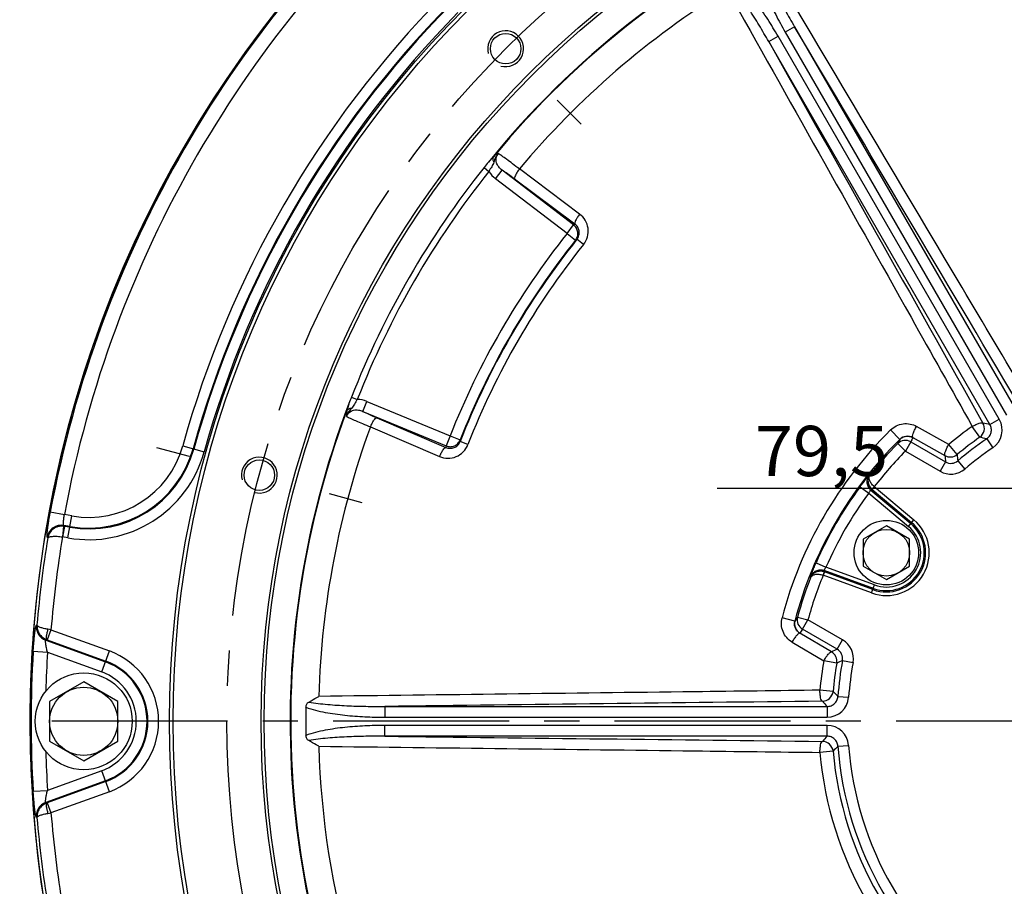
# Model space of a CAD drawing. Units: millimetres. Extents: x 0 to 594, y 0 to 420.
# Drawn here: x 388 to 456, y 233 to 293 of the extents above; entities that cross this region are included whole.
import ezdxf

# ---------------------------------------------------------------- set-up
doc = ezdxf.new("R2010")
doc.units = ezdxf.units.MM
doc.header["$LTSCALE"] = 32.67
doc.linetypes.add('CENTER', pattern=[0.6, 0.375, -0.075, 0.075, -0.075])
doc.layers.get('0').update_dxf_attribs({"linetype": 'CONTINUOUS'})
for name, color, linetype in [('02___PRT_ALL_AXES', 7, 'CONTINUOUS'), ('AXES', 7, 'CONTINUOUS'), ('SOLIDES', 7, 'CONTINUOUS')]:
    doc.layers.add(name, color=color, linetype=linetype)
doc.styles.get("Standard").update_dxf_attribs({"font": 'txt', "width": 0.85})
doc.dimstyles.new('DIMSTYLE_3', dxfattribs={"dimtxt": 3.5, "dimasz": 3.5, "dimexe": 1.5, "dimexo": 1, "dimgap": 0.875, "dimtad": 1, "dimdec": 4, "dimlfac": 4, "dimtxsty": 'STANDARD', "dimblk": '_FILLED', "dimblk1": '_FILLED', "dimblk2": '_FILLED', "dimcen": 0.09, "dimclrt": 5, "dimadec": 0, "dimazin": 0, "dimtp": 0.0001, "dimtm": 0.0001, "dimtfac": 1, "dimtdec": 4, "dimtofl": 0, "dimtmove": 0, "dimatfit": 3, "dimldrblk": '_FILLED', "dimfxl": 1, "dimtolj": 1, "dimarcsym": 0})

# ---------------------------------------------------------------- blocks, each defined once
blk = doc.blocks.new('_FILLED')
at = {"color": 0, "linetype": 'BYBLOCK'}
blk.add_solid([(0, 0), (-1, 0.214), (-1, -0.214)], dxfattribs=at)
blk = doc.blocks.new('*D31')
at = {"color": 2, "linetype": 'CONTINUOUS'}
for p, q in [((459.071, 245.494), (459.071, 262.206)), ((478.946, 247.794), (478.946, 262.206)), ((469.008, 260.706), (436.318, 260.706)), ((459.071, 260.706), (469.008, 260.706)), ((478.946, 260.706), (469.008, 260.706))]:
    blk.add_line(p, q, dxfattribs=at)
at = {"color": 2, "linetype": 'CONTINUOUS', "xscale": 3.5, "yscale": 3.5, "zscale": 3.5, "rotation": 180}
blk.add_blockref('_FILLED', (459.071, 260.706), dxfattribs=at)
at = {"color": 2, "linetype": 'CONTINUOUS', "xscale": 3.5, "yscale": 3.5, "zscale": 3.5}
blk.add_blockref('_FILLED', (478.946, 260.706), dxfattribs=at)
at = {"color": 5, "linetype": 'CONTINUOUS', "insert": (448.218, 265.081), "char_height": 3.5, "width": 17.85, "attachment_point": 3, "line_spacing_factor": 0.9}
blk.add_mtext('79,5', dxfattribs=at)

msp = doc.modelspace()

# ---------------------------------------------------------------- linework, layer by layer
at = {"color": 9, "linetype": 'CONTINUOUS'}
for p, q in [((420.082485, 283.082869), (420.420956, 282.812806)), ((410.845207, 267.083435), (411.248324, 266.925342))]:
    msp.add_line(p, q, dxfattribs=at)
at = {"color": 7, "linetype": 'CONTINUOUS'}
for p, q in [((448.093985, 258.12052), (446.468985, 257.182326)), ((449.718985, 257.182326), (448.093985, 258.12052)), ((446.468985, 257.182326), (446.468985, 255.305937)), ((449.718985, 255.305937), (449.718985, 257.182326)), ((446.468985, 255.305937), (448.093985, 254.367743)), ((448.093985, 254.367743), (449.718985, 255.305937))]:
    msp.add_line(p, q, dxfattribs=at)
for centre, radius in [((468.445582, 244.494132), 79.973796), ((468.445582, 244.494132), 70.026204), ((468.445582, 244.494132), 63.896875), ((468.445582, 244.494132), 63.680369), ((421.57987, 291.359843), 1.0625), ((404.425829, 261.648173), 1.0625), ((448.093985, 256.244132), 1.625)]:
    msp.add_circle(centre, radius, dxfattribs=at)
for radius, start, end in [(80, 0.89949974, 358.02276056), (61.877002, 39.02910653, 140.97089967), (61.871478, 141.41376226, 158.5862366), (61.877002, 159.0291065, 260.97089966)]:
    msp.add_arc((468.445582, 244.494132), radius, start, end, dxfattribs=at)
at = {"color": 2, "linetype": 'CONTINUOUS'}
for centre in [(421.57987, 291.359843), (404.425829, 261.648173)]:
    msp.add_arc(centre, 1.25, 255, 195, dxfattribs=at)
at = {"color": 9, "linetype": 'CONTINUOUS'}
msp.add_arc((468.445582, 244.494132), 61.837311, 159.4939157, 260.50608442, dxfattribs=at)
at = {"color": 7, "linetype": 'CONTINUOUS'}
for points in [[(420.377905, 283.459008), (420.277522, 283.335151), (420.18192, 283.207487), (420.082484, 283.082869)], [(410.845207, 267.083435), (410.787, 266.93501), (410.724239, 266.788382), (410.667168, 266.639517)]]:
    msp.add_open_spline(points, degree=3, dxfattribs=at)
at = {"color": 9, "linetype": 'CONTINUOUS'}
for points, knots in [([(420.726215, 283.822431), (420.699067, 283.792416), (420.584292, 283.669978), (420.465436, 283.55148), (420.377903, 283.459009)], [0, 0, 0, 0, 0.241188663, 1, 1, 1, 1]), ([(410.667166, 266.639517), (410.654806, 266.597981), (410.608212, 266.436794), (410.564783, 266.274618), (410.526592, 266.156165)], [0, 0, 0, 0, 0.258269692, 1, 1, 1, 1])]:
    msp.add_open_spline(points, degree=3, knots=knots, dxfattribs=at)
at = {"layer": '02___PRT_ALL_AXES', "color": 7, "linetype": 'CONTINUOUS'}
for centre, radius in [((448.093985, 256.244132), 2.25), ((392.195582, 244.494132), 3.375)]:
    msp.add_circle(centre, radius, dxfattribs=at)
at = {"layer": 'AXES', "color": 2, "linetype": 'CENTER'}
for p, q in [((426.830138, 286.109575), (425.159598, 287.780115)), ((397.25383, 263.569904), (399.535829, 262.958444)), ((411.597828, 259.726441), (409.315828, 260.337901)), ((461.020582, 244.494132), (387.735472, 244.494132))]:
    msp.add_line(p, q, dxfattribs=at)
at = {"layer": 'AXES', "color": 7, "linetype": 'CONTINUOUS'}
for p, q in [((392.195582, 247.236545), (389.820582, 245.865339)), ((394.570582, 245.865339), (392.195582, 247.236545)), ((389.820582, 245.865339), (389.820582, 243.122925)), ((394.570582, 243.122925), (394.570582, 245.865339)), ((389.820582, 243.122925), (392.195582, 241.751718)), ((392.195582, 241.751718), (394.570582, 243.122925))]:
    msp.add_line(p, q, dxfattribs=at)
at = {"layer": 'AXES', "color": 2, "linetype": 'CENTER'}
msp.add_circle((468.445582, 244.494132), 66.278125, dxfattribs=at)
at = {"layer": 'AXES', "color": 7, "linetype": 'CONTINUOUS'}
msp.add_circle((392.195582, 244.494132), 2.375, dxfattribs=at)
at = {"layer": 'SOLIDES', "color": 9, "linetype": 'CONTINUOUS'}
for p, q in [((441.701703, 292.890386), (441.053074, 292.5159)), ((441.701703, 292.890386), (457.108307, 266.205365)), ((439.905135, 291.853137), (440.553764, 292.227623)), ((455.960368, 265.542602), (440.553764, 292.227623)), ((441.053074, 292.5159), (456.459678, 265.830879)), ((455.31174, 265.168116), (439.905135, 291.853137)), ((420.882824, 282.302752), (421.338769, 282.896951)), ((426.315815, 279.07793), (421.338773, 282.896948)), ((426.733932, 279.839252), (422.535828, 282.980094)), ((425.85987, 278.48373), (420.882824, 282.302752)), ((426.405983, 279.136592), (422.208453, 282.278115)), ((426.315815, 279.07793), (426.405983, 279.136592)), ((425.85987, 278.48373), (426.315815, 279.07793)), ((425.85987, 278.48373), (426.445962, 278.015943)), ((426.445962, 278.015943), (426.549338, 278.08257)), ((427.003517, 277.718453), (426.549338, 278.08257)), ((411.634358, 266.088418), (411.920977, 266.780378)), ((411.920977, 266.780378), (417.71687, 264.379641)), ((411.634362, 266.088417), (417.430251, 263.687681)), ((412.605127, 265.644668), (417.424531, 263.580262)), ((455.31174, 265.168116), (455.960368, 265.542602)), ((412.160884, 265.010163), (416.979985, 262.94492)), ((449.032557, 264.140826), (448.38757, 264.793577)), ((452.442236, 263.791452), (450.204045, 265.044081)), ((454.606605, 264.289379), (454.081339, 265.040718)), ((417.71687, 264.379641), (417.430251, 263.687681)), ((417.71687, 264.379641), (418.415031, 264.105964)), ((418.415031, 264.105964), (418.409019, 263.983123)), ((449.934111, 264.256043), (449.940904, 264.27)), ((449.940904, 264.27), (452.174845, 263.013684)), ((455.083823, 264.173984), (455.504535, 263.554339)), ((399.089347, 263.682731), (400.587531, 263.268232)), ((417.430251, 263.687681), (417.424531, 263.580262)), ((418.951443, 263.771852), (418.409019, 263.983123)), ((448.88718, 263.844236), (449.42026, 263.316833)), ((449.794746, 263.965462), (449.42026, 263.316833)), ((449.794746, 263.965462), (452.213618, 262.568925)), ((453.027439, 263.085796), (452.442236, 263.791452)), ((449.42026, 263.316833), (451.839132, 261.920296)), ((453.072156, 262.646019), (453.556209, 262.074483)), ((452.213618, 262.568925), (451.839132, 261.920296)), ((446.267226, 260.841633), (446.870854, 260.396703)), ((447.0101, 260.605767), (449.793836, 258.269935)), ((447.091981, 260.658571), (447.097713, 260.653765)), ((447.258189, 260.845014), (447.097713, 260.653765)), ((447.097713, 260.653765), (449.85367, 258.341242)), ((447.258189, 260.845014), (447.249499, 260.852103)), ((447.258031, 260.845147), (450.014146, 258.532491)), ((446.870854, 260.396703), (449.633359, 258.078687)), ((389.869434, 259.081074), (390.851288, 258.898802)), ((391.368079, 258.807678), (390.851288, 258.898802)), ((391.098149, 257.276827), (391.368079, 258.807678)), ((449.633359, 258.078687), (450.014146, 258.532491)), ((390.795763, 258.0886), (390.711586, 257.344502)), ((390.856971, 258.07988), (390.726913, 257.342286)), ((391.238021, 258.070084), (390.810366, 258.145492)), ((390.856971, 258.07988), (390.810366, 258.145492)), ((391.228206, 258.014421), (390.856971, 258.07988)), ((389.687577, 257.270749), (389.651304, 257.322506)), ((391.098149, 257.276827), (390.726913, 257.342286)), ((443.199053, 255.5274), (443.886187, 255.227108)), ((447.274901, 253.993717), (443.886187, 255.227108)), ((443.681122, 254.671492), (443.691606, 254.667511)), ((443.776994, 254.902112), (443.691606, 254.667511)), ((447.072288, 253.437043), (443.691637, 254.6675)), ((443.769966, 254.904673), (443.776995, 254.902112)), ((447.189513, 253.759116), (443.774755, 255.001986)), ((447.157676, 253.671644), (443.776995, 254.902112)), ((447.072288, 253.437043), (447.274901, 253.993717)), ((441.724532, 251.482957), (440.836741, 251.715157)), ((441.908699, 251.757153), (442.631983, 251.559193)), ((388.893921, 251.175354), (388.940737, 251.20569)), ((442.257497, 250.910564), (442.631983, 251.559193)), ((445.050856, 250.162656), (442.631983, 251.559193)), ((389.915524, 250.876611), (389.659361, 250.172807)), ((389.915547, 250.876602), (393.980155, 249.397206)), ((442.075528, 250.64458), (442.066838, 250.631719)), ((444.271811, 249.325226), (442.066838, 250.631719)), ((444.67637, 249.514027), (442.257497, 250.910564)), ((389.547496, 250.153373), (389.607125, 250.191495)), ((389.547496, 250.153373), (393.70466, 248.640289)), ((389.659362, 250.172807), (393.723991, 248.693403)), ((441.528006, 250.016809), (443.731938, 248.704776)), ((444.67637, 249.514027), (445.050856, 250.162656)), ((388.675919, 249.371716), (389.672687, 249.310768)), ((389.672687, 249.310768), (393.448496, 247.936486)), ((393.448496, 247.936486), (393.980155, 249.397206)), ((444.635657, 248.550802), (443.731938, 248.704776)), ((445.038874, 248.731965), (445.775864, 248.598531)), ((444.382906, 246.581413), (443.469595, 246.660637)), ((444.72145, 246.225828), (445.468435, 246.171303)), ((413.161256, 245.53138), (413.161256, 244.782408)), ((413.161256, 245.53138), (443.974465, 245.53138)), ((443.974465, 245.53138), (443.974465, 244.782408)), ((413.161256, 244.782408), (443.974465, 244.782408)), ((413.161257, 243.456883), (413.161257, 244.205855)), ((443.974465, 244.205855), (413.161257, 244.205855)), ((443.974465, 243.456883), (443.974465, 244.205855)), ((443.974465, 243.456883), (413.161257, 243.456883)), ((444.72145, 242.762435), (445.468435, 242.81696)), ((444.382906, 242.40685), (443.469595, 242.327626)), ((393.448496, 241.051778), (389.672687, 239.677496)), ((393.980155, 239.591057), (393.448496, 241.051778)), ((393.70466, 240.347974), (389.547496, 238.83489)), ((393.723991, 240.294861), (389.659363, 238.815457)), ((388.675919, 239.616547), (389.672687, 239.677496)), ((393.980155, 239.591057), (389.915529, 238.111654)), ((389.607125, 238.796768), (389.547496, 238.83489)), ((389.659361, 238.815456), (389.915524, 238.111653)), ((388.940737, 237.782573), (388.893921, 237.812909))]:
    msp.add_line(p, q, dxfattribs=at)
msp.add_circle((468.445582, 244.494132), 70.276547, dxfattribs=at)
for centre, radius, start, end in [((468.445582, 244.494132), 61.837311, 39.4939157, 140.50608442), ((468.445582, 244.494132), 79.918646, 130.51671684, 169.48328316), ((468.445582, 244.494132), 78.920016, 130.51671684, 169.48328316), ((468.445582, 244.494132), 71.961723, 135.4650238, 164.5349762), ((468.445582, 244.494132), 59.907218, 121.66232638, 140.02703077), ((468.445582, 244.494132), 71.212751, 135.4650238, 164.5349762), ((468.445582, 244.494132), 71.156229, 135.4650238, 164.5349762), ((468.445582, 244.494132), 70.407257, 135.4650238, 164.5349762), ((468.445582, 244.494132), 61.438465, 141.41376068, 158.58623782), ((468.445582, 244.494132), 54.487023, 141.40503684, 158.59496316), ((468.445582, 244.494132), 53.69803, 141.28066559, 158.71933441), ((468.445582, 244.494132), 53.737137, 141.40503684, 158.59496316), ((468.445582, 244.494132), 53.115913, 141.28066559, 158.71933441), ((454.663997, 264.793427), 1.497272, 304.15109782, 30.02369068), ((468.445582, 244.494132), 59.907218, 159.97296923, 178.33767362), ((468.445582, 244.494132), 28.537542, 134.65723922, 165.34276078), ((468.445582, 244.494132), 25.069776, 124.95762861, 129.66905467), ((454.174267, 264.903929), 0.7514, 305.12652338, 29.83110522), ((439.027434, 194.134796), 72.875998, 77.08811869, 77.47953803), ((468.445582, 244.494132), 27.619887, 134.65723922, 165.34276078), ((449.419588, 263.315975), 0.750033, 59.98831539, 135.22403626), ((475.894711, 250.790129), 29.996941, 153.57226977, 154.20317073), ((449.558972, 263.60658), 0.750021, 59.98868005, 134.57696471), ((476.189245, 251.485242), 29.196326, 154.06117486, 154.69361762), ((468.445582, 244.494132), 24.153035, 124.9576286, 129.66905472), ((468.445582, 244.494132), 23.787249, 124.17478848, 130.26235131), ((438.549483, 196.840252), 69.334089, 76.20354025, 76.60926599), ((392.546851, 265.492825), 7.593771, 260, 344.5349762), ((392.546851, 265.492825), 7.537249, 260, 344.5349762), ((392.546851, 265.492825), 6.788277, 260, 344.5349762), ((468.445582, 244.494132), 27.512863, 135.30673161, 141.32532899), ((468.445582, 244.494132), 23.038277, 124.17478848, 130.26235131), ((392.546851, 265.492825), 8.342743, 260, 344.5349762), ((468.445582, 244.494132), 26.762977, 135.30673161, 142.34164464), ((452.549097, 263.665086), 0.751258, 240.12123331, 309.54782147), ((538.09655, 270.280048), 86.228414, 184.8339788, 185.13062675), ((452.588402, 263.214239), 0.746252, 239.85294321, 310.4094082), ((533.761419, 271.072751), 81.128089, 185.64984698, 185.96203641), ((452.588153, 263.21701), 1.49749, 239.98797556, 310.27437575), ((464.498624, 234.943296), 31.978228, 123.24801552, 123.37922692), ((468.445582, 244.494132), 27.552137, 143.60634781, 156.39365219), ((463.943314, 234.438073), 31.168605, 122.72795795, 122.90706001), ((468.445582, 244.494132), 26.802251, 143.60634781, 156.39365219), ((448.093985, 256.244132), 2.987241, 250, 50), ((390.639641, 257.158251), 1.001899, 80.18879592, 170.5641005), ((390.685408, 257.094822), 0.999886, 80.12017578, 83.66353261), ((448.093985, 256.244132), 2.737584, 250, 50), ((448.093985, 256.244132), 2.644499, 250, 50), ((448.093985, 256.244132), 2.394841, 250, 50), ((468.445582, 244.494132), 79.787626, 170.78539475, 175.17470396), ((468.445582, 244.494132), 78.788997, 170.61320532, 175.35354047), ((390.683629, 257.096906), 0.249169, 79.99605066, 83.54097882), ((468.445582, 244.494132), 27.512863, 158.67467099, 164.69326839), ((468.445582, 244.494132), 26.762977, 157.65833443, 164.69326839), ((474.743366, 252.687716), 31.978226, 176.62077533, 176.75198673), ((474.903247, 253.421224), 31.168603, 177.09291295, 177.27201501), ((466.717653, 234.894998), 29.996941, 145.79682927, 146.42773023), ((442.63239, 251.560204), 0.750033, 164.77595471, 240.01169411), ((389.892324, 251.093874), 1.001729, 175.33436188, 249.86486338), ((442.450411, 251.294191), 0.750021, 165.42303528, 240.01131996), ((378.821876, 177.348817), 74.359972, 81.4201015, 81.58560925), ((466.262934, 234.292367), 29.196326, 145.30638238, 145.93882514), ((387.952953, 245.485562), 4.988195, 69.99577072, 70.63302869), ((444.302379, 248.865628), 1.49749, 349.72563045, 60.01201824), ((468.445582, 244.494132), 79.918646, 176.50095693, 183.49904307), ((468.445582, 244.494132), 78.920016, 176.50095693, 178.47351095), ((392.195582, 244.494132), 5.217743, 290, 70), ((480.939801, 171.281679), 86.228399, 114.86937324, 115.16602124), ((443.894806, 248.675414), 0.751258, 350.45217857, 59.87876669), ((444.304903, 248.866798), 0.746252, 349.59059195, 60.14705688), ((392.195582, 244.494132), 4.412249, 290, 70), ((392.195582, 244.494132), 4.468771, 290, 70), ((468.445582, 244.494132), 25.069776, 170.33094524, 175.0423714), ((468.445582, 244.494132), 24.153035, 170.33094528, 175.0423714), ((478.085737, 174.639656), 81.128081, 114.03796358, 114.35015304), ((468.445582, 244.494132), 23.787249, 169.73764869, 175.82521152), ((468.445582, 244.494132), 23.038277, 169.73764869, 175.82521152), ((392.195582, 244.494132), 3.663277, 290, 70), ((443.634549, 246.648523), 0.751363, 270.16676114, 354.87561027), ((494.76701, 294.211859), 69.334099, 223.39073404, 223.79645973), ((497.348987, 295.150677), 72.876019, 222.52046207, 222.91188129), ((443.975084, 246.279687), 1.497272, 269.97630937, 355.84890214), ((443.975084, 242.708577), 1.497272, 4.15109782, 90.02369068), ((497.348972, 193.837601), 72.875998, 137.08811869, 137.47953803), ((468.445582, 244.494132), 59.907218, 181.66232638, 238.33767362), ((443.634521, 242.339709), 0.7514, 5.12652337, 89.83110522), ((494.767003, 194.776411), 69.334089, 136.20354025, 136.60926599), ((468.445582, 244.494132), 23.787249, 184.17478848, 235.82521152), ((468.445582, 244.494132), 23.038277, 184.17478848, 235.82521152), ((468.445582, 244.494132), 78.920016, 181.52649026, 183.49904307), ((468.445582, 244.494132), 25.069776, 184.95762861, 235.0423714), ((468.445582, 244.494132), 24.153035, 184.95762861, 235.0423714), ((389.892324, 237.89439), 1.001729, 110.13513655, 184.66563819), ((387.953119, 243.502239), 4.987704, 289.36693328, 290.00426026), ((378.952127, 310.76984), 73.480666, 278.41314536, 278.58063288), ((468.445582, 244.494132), 78.788997, 184.64646326, 189.38679306), ((468.445582, 244.494132), 79.787626, 184.82529604, 189.21460524)]:
    msp.add_arc(centre, radius, start, end, dxfattribs=at)
at = {"layer": 'SOLIDES', "color": 7, "linetype": 'CONTINUOUS'}
msp.add_arc((468.445582, 244.494132), 60.77886, 179.07573302, 180.92426693, dxfattribs=at)
at = {"layer": 'SOLIDES', "color": 9, "linetype": 'CONTINUOUS'}
for points, knots in [([(439.320536, 297.623644), (439.394988, 297.41555), (439.560092, 297.005184), (439.922063, 296.198586), (440.413725, 295.20854), (441.040742, 294.040022), (441.478465, 293.271871), (441.701703, 292.890386)], [0, 0, 0, 0, 0.125004659, 0.250011028, 0.50000593, 0.750002953, 1, 1, 1, 1]), ([(438.909167, 297.613526), (438.94605, 297.385173), (439.053092, 296.933833), (439.335553, 296.052242), (439.772987, 294.979541), (440.377156, 293.729059), (440.821674, 292.916696), (441.053074, 292.5159)], [0, 0, 0, 0, 0.124966415, 0.249971906, 0.499955675, 0.749973061, 1, 1, 1, 1]), ([(457.833837, 267.207224), (456.347491, 269.708167), (450.404551, 279.712317), (444.464442, 289.718148), (440.009599, 297.222394)], [0, 0, 0, 0, 0.250019894, 1, 1, 1, 1]), ([(439.905135, 291.853137), (439.686379, 292.23721), (439.240001, 293.000365), (438.541543, 294.127639), (437.929968, 295.048453), (437.412419, 295.765227), (437.139587, 296.113396), (436.996597, 296.281918)], [0, 0, 0, 0, 0.249997277, 0.499994679, 0.749989556, 0.874995826, 1, 1, 1, 1]), ([(440.553764, 292.227623), (440.322364, 292.62842), (439.841094, 293.419569), (439.060226, 294.568037), (438.349959, 295.483221), (437.727703, 296.168623), (437.390366, 296.487005), (437.211044, 296.633114)], [0, 0, 0, 0, 0.250027669, 0.500046276, 0.750029985, 0.875035059, 1, 1, 1, 1]), ([(436.999558, 295.484546), (441.271004, 287.874416), (446.966254, 277.727215), (452.658631, 267.578403), (454.081339, 265.040718)], [0, 0, 0, 0, 0.749980106, 1, 1, 1, 1]), ([(421.076987, 284.051979), (421.046767, 284.043724), (420.914283, 283.993777), (420.803524, 283.89986), (420.726215, 283.822431)], [0, 0, 0, 0, 0.222583076, 1, 1, 1, 1]), ([(421.076988, 284.05198), (420.993089, 283.971898), (420.8605, 283.777325), (420.787256, 283.559108), (420.753865, 283.450601)], [0, 0, 0, 0, 0.505347793, 1, 1, 1, 1]), ([(421.33877, 282.896953), (421.251545, 282.961358), (421.085492, 283.108447), (420.919611, 283.405729), (420.90016, 283.753954), (421.003907, 283.966382), (421.076988, 284.05198)], [0, 0, 0, 0, 0.244251181, 0.493829564, 0.746457576, 1, 1, 1, 1]), ([(422.535828, 282.980094), (422.378984, 283.101551), (422.083686, 283.327945), (421.675379, 283.633733), (421.347012, 283.871071), (421.156263, 284.00243), (421.076987, 284.051979)], [0, 0, 0, 0, 0.328668312, 0.616493567, 0.845109542, 1, 1, 1, 1]), ([(420.753865, 283.450601), (420.736853, 283.395918), (420.696717, 283.287001), (420.608714, 283.133038), (420.511191, 282.978173), (420.449874, 282.86929), (420.420952, 282.812813)], [0, 0, 0, 0, 0.238242834, 0.480709835, 0.736028333, 1, 1, 1, 1]), ([(420.726215, 283.822431), (420.694846, 283.77447), (420.672351, 283.636804), (420.719395, 283.513146), (420.753863, 283.450596)], [0, 0, 0, 0, 0.445197851, 1, 1, 1, 1]), ([(422.208453, 282.278115), (422.047332, 282.398701), (421.760382, 282.60912), (421.468376, 282.81269), (421.338773, 282.896948)], [0, 0, 0, 0, 0.565569359, 1, 1, 1, 1]), ([(422.535828, 282.980094), (422.479557, 282.905338), (422.379864, 282.761225), (422.265578, 282.558346), (422.204723, 282.409859), (422.192334, 282.320756), (422.200343, 282.2879), (422.208453, 282.278115)], [0, 0, 0, 0, 0.353500697, 0.660369429, 0.880811546, 0.951985923, 1, 1, 1, 1]), ([(426.733932, 279.839252), (426.677588, 279.76444), (426.577755, 279.620199), (426.46329, 279.417124), (426.402313, 279.268476), (426.389868, 279.17928), (426.397868, 279.146385), (426.405983, 279.136592)], [0, 0, 0, 0, 0.353447389, 0.660346749, 0.880828089, 0.952003993, 1, 1, 1, 1]), ([(427.003517, 277.718453), (427.128602, 277.874479), (427.317251, 278.239996), (427.35937, 278.849569), (427.160971, 279.422183), (426.8904, 279.722191), (426.733932, 279.839252)], [0, 0, 0, 0, 0.253009529, 0.50410895, 0.75276628, 1, 1, 1, 1]), ([(426.549338, 278.08257), (426.613917, 278.162972), (426.709351, 278.350938), (426.723102, 278.659472), (426.616497, 278.93855), (426.48203, 279.081185), (426.405983, 279.136592)], [0, 0, 0, 0, 0.261582288, 0.516372938, 0.76133338, 1, 1, 1, 1]), ([(426.445962, 278.015943), (426.507364, 278.093019), (426.600308, 278.273852), (426.623176, 278.576404), (426.527868, 278.864565), (426.394026, 279.017796), (426.315815, 279.07793)], [0, 0, 0, 0, 0.249825613, 0.499799553, 0.749891336, 1, 1, 1, 1]), ([(411.248316, 266.925342), (411.213884, 266.872042), (411.150211, 266.764525), (411.064885, 266.602626), (410.975569, 266.449416), (410.901248, 266.360256), (410.862437, 266.318142)], [0, 0, 0, 0, 0.263981261, 0.519281026, 0.761744279, 1, 1, 1, 1]), ([(410.526592, 266.156165), (410.51623, 266.117616), (410.484303, 265.981356), (410.477653, 265.834913), (410.503183, 265.737615)], [0, 0, 0, 0, 0.284092268, 1, 1, 1, 1]), ([(410.862437, 266.318142), (410.785162, 266.234974), (410.632831, 266.062424), (410.530527, 265.850332), (410.503183, 265.737614)], [0, 0, 0, 0, 0.494638761, 1, 1, 1, 1]), ([(410.503183, 265.737614), (410.540771, 265.843708), (410.672876, 266.039772), (410.984179, 266.197033), (411.324567, 266.202013), (411.534971, 266.131752), (411.634357, 266.088417)], [0, 0, 0, 0, 0.253554367, 0.506182338, 0.755755873, 1, 1, 1, 1]), ([(410.526592, 266.156165), (410.552443, 266.207313), (410.660418, 266.295627), (410.791032, 266.316714), (410.862436, 266.318139)], [0, 0, 0, 0, 0.445197546, 1, 1, 1, 1]), ([(411.634362, 266.088417), (411.772131, 266.018307), (412.094431, 265.867207), (412.420135, 265.723911), (412.605127, 265.644668)], [0, 0, 0, 0, 0.434424336, 1, 1, 1, 1]), ([(410.503183, 265.737615), (410.58573, 265.693734), (410.794863, 265.594223), (411.164581, 265.428519), (411.633556, 265.227808), (411.977272, 265.085268), (412.160884, 265.010163)], [0, 0, 0, 0, 0.154888197, 0.383500633, 0.67132242, 1, 1, 1, 1]), ([(412.160884, 265.010163), (412.197489, 265.096273), (412.272448, 265.254667), (412.391003, 265.455081), (412.489169, 265.582027), (412.56014, 265.637307), (412.592599, 265.646799), (412.605127, 265.644668)], [0, 0, 0, 0, 0.353500697, 0.660369429, 0.880811546, 0.951985923, 1, 1, 1, 1]), ([(448.38757, 264.793577), (448.504665, 264.909281), (448.778032, 265.103457), (449.255977, 265.248417), (449.75209, 265.235888), (450.063121, 265.122968), (450.204045, 265.044081)], [0, 0, 0, 0, 0.252201368, 0.503292298, 0.752571886, 1, 1, 1, 1]), ([(449.940904, 264.27), (449.931586, 264.278856), (449.920545, 264.312261), (449.92504, 264.40651), (449.9725, 264.569891), (450.068163, 264.796325), (450.154664, 264.959433), (450.204015, 265.044097)], [0, 0, 0, 0, 0.046107636, 0.116919181, 0.339425949, 0.648494489, 1, 1, 1, 1]), ([(454.081339, 265.040718), (454.163324, 265.087282), (454.320401, 265.168315), (454.538218, 265.256406), (454.694791, 265.2982), (454.785553, 265.299241), (454.8174, 265.287066), (454.826095, 265.277705)], [0, 0, 0, 0, 0.353084097, 0.660215096, 0.880979117, 0.952155426, 1, 1, 1, 1]), ([(455.083823, 264.173984), (455.1609, 264.226033), (455.296897, 264.360467), (455.411611, 264.62202), (455.422299, 264.907428), (455.358448, 265.087685), (455.31174, 265.168116)], [0, 0, 0, 0, 0.249929675, 0.499993965, 0.750058698, 1, 1, 1, 1]), ([(417.430251, 263.687681), (417.521433, 263.650015), (417.721056, 263.61072), (418.018265, 263.672261), (418.268849, 263.843341), (418.378983, 264.01425), (418.415031, 264.105964)], [0, 0, 0, 0, 0.250108664, 0.500200447, 0.750174387, 1, 1, 1, 1]), ([(449.032557, 264.140826), (449.09253, 264.200188), (449.232027, 264.298492), (449.473383, 264.369717), (449.719029, 264.362508), (449.871843, 264.307819), (449.940903, 264.269999)], [0, 0, 0, 0, 0.258646726, 0.511923623, 0.758656108, 1, 1, 1, 1]), ([(416.979985, 262.94492), (417.159591, 262.867947), (417.554683, 262.783629), (418.149775, 262.898108), (418.656632, 263.239367), (418.87886, 263.585506), (418.951443, 263.771852)], [0, 0, 0, 0, 0.247226408, 0.495882406, 0.746981881, 1, 1, 1, 1]), ([(416.979985, 262.94492), (417.016602, 263.03112), (417.091602, 263.1897), (417.210237, 263.390367), (417.308482, 263.517498), (417.379506, 263.572874), (417.411994, 263.582393), (417.424532, 263.580262)], [0, 0, 0, 0, 0.353447648, 0.660347126, 0.880828345, 0.95200411, 1, 1, 1, 1]), ([(417.424531, 263.580262), (417.510536, 263.542108), (417.701291, 263.496973), (417.99628, 263.544185), (418.256607, 263.710358), (418.371677, 263.886993), (418.409019, 263.983123)], [0, 0, 0, 0, 0.238659859, 0.483618191, 0.738408158, 1, 1, 1, 1]), ([(452.174845, 263.013684), (452.165574, 263.022546), (452.154821, 263.056147), (452.15999, 263.150757), (452.20841, 263.314986), (452.305236, 263.542515), (452.392509, 263.706427), (452.442236, 263.791452)], [0, 0, 0, 0, 0.04575164, 0.116463964, 0.339221349, 0.648630982, 1, 1, 1, 1]), ([(446.267226, 260.841633), (446.341751, 260.942738), (446.451843, 261.08911), (446.59566, 261.274182), (446.689988, 261.39328), (446.770578, 261.492052), (446.83293, 261.568366), (446.876471, 261.615986), (446.896732, 261.641245), (446.904906, 261.646632)], [0, 0, 0, 0, 0.366759938, 0.534732536, 0.684431064, 0.810264791, 0.907268592, 0.971415424, 1, 1, 1, 1]), ([(446.904906, 261.646632), (446.845292, 261.571628), (446.754309, 261.396514), (446.72749, 261.103166), (446.812515, 260.821033), (446.936676, 260.667483), (447.0101, 260.605767)], [0, 0, 0, 0, 0.249831368, 0.499803062, 0.749889475, 1, 1, 1, 1]), ([(446.966104, 261.686853), (446.912633, 261.618328), (446.828922, 261.45596), (446.800715, 261.175583), (446.882964, 260.887749), (447.012514, 260.72522), (447.091979, 260.658572)], [0, 0, 0, 0, 0.22922409, 0.469026767, 0.726482982, 1, 1, 1, 1]), ([(447.249499, 260.852103), (447.17033, 260.916648), (447.03747, 261.05619), (446.914936, 261.290344), (446.883872, 261.511339), (446.930523, 261.639834), (446.966104, 261.686853)], [0, 0, 0, 0, 0.3197605, 0.594596517, 0.815416089, 1, 1, 1, 1]), ([(446.870854, 260.396703), (446.884461, 260.424717), (446.911644, 260.475921), (446.948382, 260.533981), (446.975227, 260.570297), (446.99044, 260.589213), (447.001202, 260.599776), (447.00761, 260.605799), (447.0101, 260.605767)], [0, 0, 0, 0, 0.369419433, 0.687501114, 0.812178626, 0.907548296, 0.970464576, 1, 1, 1, 1]), ([(447.249497, 260.852104), (447.229676, 260.828445), (447.193234, 260.78426), (447.144242, 260.72635), (447.11328, 260.684627), (447.095055, 260.665466), (447.091979, 260.658572)], [0, 0, 0, 0, 0.371021646, 0.689186351, 0.90925151, 1, 1, 1, 1]), ([(389.651304, 257.322506), (389.647649, 257.327723), (389.644223, 257.3459), (389.6415, 257.379491), (389.641612, 257.428924), (389.645383, 257.523496), (389.657978, 257.675427), (389.682008, 257.893286), (389.716168, 258.152786), (389.759522, 258.444347), (389.810898, 258.75752), (389.849195, 258.972052), (389.869434, 259.081074)], [0, 0, 0, 0, 0.010758021, 0.029926629, 0.05766703, 0.093809409, 0.189967892, 0.314905704, 0.464033698, 0.631962569, 0.812726145, 1, 1, 1, 1]), ([(390.810366, 258.145492), (390.802731, 258.150441), (390.792812, 258.17701), (390.785377, 258.225109), (390.782103, 258.298229), (390.7842, 258.391188), (390.792024, 258.502235), (390.81107, 258.673949), (390.833219, 258.807579), (390.851288, 258.898802)], [0, 0, 0, 0, 0.035786023, 0.101241814, 0.196960814, 0.320469543, 0.46788144, 0.63425357, 1, 1, 1, 1]), ([(390.795763, 258.0886), (390.668917, 258.102682), (390.40825, 258.082236), (390.059935, 257.911893), (389.800417, 257.630001), (389.709191, 257.391952), (389.687577, 257.270749)], [0, 0, 0, 0, 0.254121328, 0.506323254, 0.754856965, 1, 1, 1, 1]), ([(389.687577, 257.270749), (389.693925, 257.286974), (389.7262, 257.318642), (389.796832, 257.348348), (389.896414, 257.37141), (390.079773, 257.391545), (390.356119, 257.388332), (390.587786, 257.363352), (390.711587, 257.344502)], [0, 0, 0, 0, 0.049508239, 0.120562529, 0.21713105, 0.338656639, 0.644148821, 1, 1, 1, 1]), ([(442.820742, 254.572654), (442.82132, 254.582424), (442.833064, 254.612598), (442.852532, 254.674111), (442.887444, 254.766263), (442.932687, 254.885439), (442.988664, 255.026676), (443.077034, 255.243767), (443.148752, 255.412301), (443.199053, 255.5274)], [0, 0, 0, 0, 0.028579982, 0.092722349, 0.189721555, 0.315551761, 0.465248863, 0.633220381, 1, 1, 1, 1]), ([(443.774755, 255.001986), (443.773482, 255.004125), (443.775496, 255.012686), (443.77926, 255.027287), (443.788036, 255.049918), (443.806063, 255.091324), (443.837976, 255.152171), (443.86873, 255.201315), (443.886187, 255.227108)], [0, 0, 0, 0, 0.029530572, 0.092442657, 0.187807603, 0.312481406, 0.630559841, 1, 1, 1, 1]), ([(443.770001, 254.904661), (443.672548, 254.940159), (443.467015, 254.9711), (443.176606, 254.898421), (442.947883, 254.733803), (442.849119, 254.580117), (442.816509, 254.499544)], [0, 0, 0, 0, 0.273514818, 0.530970664, 0.770773995, 1, 1, 1, 1]), ([(442.816509, 254.499544), (442.839439, 254.553867), (442.927392, 254.658516), (443.134311, 254.742111), (443.398359, 254.753069), (443.58564, 254.707788), (443.681122, 254.671492)], [0, 0, 0, 0, 0.184583595, 0.405402086, 0.680235999, 1, 1, 1, 1]), ([(442.820742, 254.572654), (442.855891, 254.661783), (442.962053, 254.828134), (443.20269, 254.998033), (443.489537, 255.065466), (443.684596, 255.034715), (443.774755, 255.001986)], [0, 0, 0, 0, 0.249831368, 0.499803062, 0.749889475, 1, 1, 1, 1]), ([(443.770001, 254.90466), (443.765577, 254.898543), (443.758091, 254.873187), (443.737451, 254.825503), (443.711795, 254.754121), (443.691752, 254.700468), (443.681173, 254.671473)], [0, 0, 0, 0, 0.090747032, 0.310812329, 0.628977688, 1, 1, 1, 1]), ([(441.528006, 250.016809), (441.389228, 250.099407), (441.135933, 250.312314), (440.877034, 250.73569), (440.763608, 251.222077), (440.795087, 251.555901), (440.836741, 251.715157)], [0, 0, 0, 0, 0.247428504, 0.496708179, 0.747799896, 1, 1, 1, 1]), ([(388.675919, 249.371716), (388.682799, 249.484233), (388.69781, 249.705672), (388.724118, 250.028625), (388.753059, 250.329781), (388.783347, 250.5982), (388.80974, 250.796475), (388.830816, 250.930691), (388.844958, 251.01065), (388.858254, 251.075031), (388.870291, 251.124055), (388.881115, 251.155366), (388.888925, 251.172115), (388.893921, 251.175354)], [0, 0, 0, 0, 0.185674793, 0.365560032, 0.53368825, 0.683975364, 0.810474905, 0.863082963, 0.907790971, 0.944101907, 0.971636846, 0.990192428, 1, 1, 1, 1]), ([(388.940737, 251.20569), (388.933398, 251.099681), (388.95366, 250.882549), (389.08651, 250.582873), (389.309322, 250.337677), (389.503975, 250.228904), (389.607125, 250.191495)], [0, 0, 0, 0, 0.245922391, 0.494455789, 0.746067933, 1, 1, 1, 1]), ([(389.703082, 250.908349), (389.602054, 250.923264), (389.418492, 250.957905), (389.20749, 251.018822), (389.074415, 251.077248), (388.9955, 251.123758), (388.945006, 251.171749), (388.940737, 251.20569)], [0, 0, 0, 0, 0.364282653, 0.664915106, 0.783270529, 0.87797391, 1, 1, 1, 1]), ([(442.066839, 250.631719), (441.999555, 250.672618), (441.875787, 250.777615), (441.74672, 250.986746), (441.687725, 251.231378), (441.703111, 251.401338), (441.724533, 251.482957)], [0, 0, 0, 0, 0.241344259, 0.488076942, 0.741354548, 1, 1, 1, 1]), ([(389.703082, 250.908349), (389.674692, 250.824545), (389.627442, 250.666973), (389.582961, 250.453965), (389.569797, 250.306041), (389.582336, 250.224587), (389.597602, 250.197879), (389.607125, 250.191495)], [0, 0, 0, 0, 0.358802078, 0.665553195, 0.883682651, 0.953511169, 1, 1, 1, 1]), ([(442.066838, 250.631719), (442.05451, 250.63536), (442.02006, 250.62822), (441.940686, 250.577202), (441.822923, 250.45441), (441.674657, 250.258347), (441.576652, 250.10188), (441.528006, 250.016809)], [0, 0, 0, 0, 0.046107636, 0.116919181, 0.339425949, 0.648494489, 1, 1, 1, 1]), ([(389.672687, 249.310768), (389.647032, 249.408997), (389.612184, 249.554314), (389.574214, 249.743387), (389.552637, 249.871039), (389.537879, 249.979267), (389.531861, 250.067904), (389.531444, 250.117719), (389.539539, 250.152068), (389.547496, 250.153373)], [0, 0, 0, 0, 0.354202748, 0.520901935, 0.67330968, 0.8043546, 0.906192732, 0.971868312, 1, 1, 1, 1]), ([(443.731938, 248.704776), (443.78071, 248.790353), (443.879025, 248.94789), (444.027658, 249.145508), (444.145674, 249.269555), (444.225024, 249.321336), (444.2595, 249.328825), (444.271811, 249.325226)], [0, 0, 0, 0, 0.351368965, 0.660778563, 0.883535951, 0.954248303, 1, 1, 1, 1]), ([(443.469595, 246.660637), (440.560541, 246.623896), (428.925223, 246.479234), (417.289864, 246.337864), (408.563576, 246.23198)], [0, 0, 0, 0, 0.250019894, 1, 1, 1, 1]), ([(443.636736, 245.897166), (443.624282, 245.900016), (443.597813, 245.921509), (443.553335, 246.000632), (443.511242, 246.157124), (443.478623, 246.389805), (443.470261, 246.566354), (443.469594, 246.660637)], [0, 0, 0, 0, 0.047844582, 0.119020896, 0.339784917, 0.646915911, 1, 1, 1, 1]), ([(443.974465, 245.53138), (444.06747, 245.531146), (444.255499, 245.565975), (444.497324, 245.717928), (444.666485, 245.94805), (444.714913, 246.133048), (444.72145, 246.225828)], [0, 0, 0, 0, 0.249929846, 0.499994142, 0.750058885, 1, 1, 1, 1]), ([(407.87155, 245.835858), (408.088991, 245.796292), (408.52693, 245.734088), (409.40645, 245.644269), (410.509685, 245.575035), (411.835161, 245.53379), (412.719261, 245.528793), (413.161256, 245.53138)], [0, 0, 0, 0, 0.125004408, 0.250010758, 0.500005707, 0.750002842, 1, 1, 1, 1]), ([(407.674629, 245.474543), (407.890825, 245.392299), (408.335223, 245.259347), (409.23993, 245.06316), (410.387636, 244.905643), (411.77267, 244.803625), (412.698457, 244.782408), (413.161256, 244.782408)], [0, 0, 0, 0, 0.124965876, 0.249971341, 0.499955383, 0.749972915, 1, 1, 1, 1]), ([(413.161257, 244.205855), (412.698456, 244.205855), (411.772667, 244.184638), (410.387632, 244.08262), (409.239925, 243.925103), (408.335222, 243.728913), (407.890824, 243.595966), (407.674629, 243.51372)], [0, 0, 0, 0, 0.250027455, 0.500045909, 0.750029482, 0.875034688, 1, 1, 1, 1]), ([(413.161257, 243.456883), (412.719261, 243.45947), (411.835161, 243.454474), (410.509684, 243.413228), (409.406448, 243.343995), (408.526929, 243.254174), (408.088991, 243.191973), (407.87155, 243.152405)], [0, 0, 0, 0, 0.249997259, 0.499994636, 0.749989478, 0.874995761, 1, 1, 1, 1]), ([(444.72145, 242.762435), (444.714913, 242.855211), (444.666488, 243.040205), (444.497334, 243.270326), (444.255508, 243.422286), (444.067474, 243.457118), (443.974465, 243.456883)], [0, 0, 0, 0, 0.249929675, 0.499993965, 0.750058698, 1, 1, 1, 1]), ([(408.563576, 242.756283), (417.289864, 242.6504), (428.925223, 242.50903), (440.560541, 242.364368), (443.469595, 242.327626)], [0, 0, 0, 0, 0.749980106, 1, 1, 1, 1]), ([(443.469595, 242.327626), (443.470261, 242.421909), (443.478623, 242.598459), (443.511243, 242.831139), (443.553335, 242.987632), (443.597813, 243.066754), (443.624282, 243.088247), (443.636736, 243.091097)], [0, 0, 0, 0, 0.353084097, 0.660215096, 0.880979117, 0.952155426, 1, 1, 1, 1]), ([(388.893921, 237.812909), (388.888925, 237.816147), (388.881115, 237.832895), (388.870293, 237.864202), (388.858256, 237.913223), (388.84496, 237.977602), (388.830818, 238.057558), (388.809743, 238.191771), (388.783349, 238.390044), (388.753061, 238.658461), (388.72412, 238.959618), (388.697811, 239.282578), (388.6828, 239.504024), (388.675919, 239.616547)], [0, 0, 0, 0, 0.009806398, 0.028359641, 0.055892931, 0.092202489, 0.136909041, 0.189515732, 0.316013582, 0.466300081, 0.634427649, 0.81431504, 1, 1, 1, 1]), ([(389.547496, 238.83489), (389.53954, 238.836194), (389.531445, 238.870541), (389.531861, 238.920352), (389.537878, 239.008988), (389.552636, 239.117214), (389.574212, 239.244866), (389.612183, 239.433942), (389.647032, 239.579263), (389.672687, 239.677496)], [0, 0, 0, 0, 0.028127598, 0.093799502, 0.195634779, 0.326678743, 0.479086448, 0.645785874, 1, 1, 1, 1]), ([(389.607122, 238.796767), (389.503971, 238.759357), (389.309319, 238.650583), (389.086508, 238.405387), (388.953659, 238.105713), (388.933398, 237.888582), (388.940737, 237.782573)], [0, 0, 0, 0, 0.253934457, 0.505545656, 0.754077899, 1, 1, 1, 1]), ([(389.607122, 238.796767), (389.597598, 238.790384), (389.582331, 238.763675), (389.569789, 238.68222), (389.58295, 238.534296), (389.62743, 238.321288), (389.674679, 238.163716), (389.703068, 238.079912)], [0, 0, 0, 0, 0.046490604, 0.116319981, 0.33444946, 0.641199432, 1, 1, 1, 1]), ([(388.940737, 237.782573), (388.945006, 237.816514), (388.9955, 237.864504), (389.074415, 237.911016), (389.207489, 237.969441), (389.418491, 238.030359), (389.602054, 238.065), (389.703083, 238.079914)], [0, 0, 0, 0, 0.122025672, 0.216728542, 0.335082994, 0.635713521, 1, 1, 1, 1])]:
    msp.add_open_spline(points, degree=3, knots=knots, dxfattribs=at)
for points in [[(457.256223, 266.680739), (452.071663, 275.417454), (446.886669, 284.153912), (441.701703, 292.890386)], [(439.905135, 291.853137), (444.878661, 282.994588), (449.852158, 274.136023), (454.826095, 265.277705)], [(420.420956, 282.812806), (420.538515, 282.615858), (420.700859, 282.442385), (420.882824, 282.302752)], [(411.920977, 266.780378), (411.709069, 266.868149), (411.477665, 266.922006), (411.248324, 266.925342)], [(443.636736, 245.897166), (433.478239, 245.775563), (423.319748, 245.653456), (413.161256, 245.53138)], [(413.161257, 243.456883), (423.319748, 243.334808), (433.478239, 243.2127), (443.636736, 243.091097)]]:
    msp.add_open_spline(points, degree=3, dxfattribs=at)
at = {"layer": 'SOLIDES', "color": 7, "linetype": 'CONTINUOUS'}
for points, knots in [([(407.871551, 245.835858), (407.927379, 245.867326), (408.158229, 245.999066), (408.387994, 246.1327), (408.563576, 246.23198)], [0, 0, 0, 0, 0.241115584, 1, 1, 1, 1]), ([(407.674629, 245.47454), (407.675819, 245.548274), (407.699026, 245.660667), (407.785276, 245.777243), (407.841851, 245.819118), (407.871551, 245.835858)], [0, 0, 0, 0, 0.515382327, 0.761733963, 1, 1, 1, 1]), ([(407.87155, 243.152405), (407.841851, 243.169146), (407.785276, 243.211019), (407.699026, 243.327595), (407.675819, 243.439988), (407.674629, 243.513722)], [0, 0, 0, 0, 0.238265987, 0.484617617, 1, 1, 1, 1]), ([(408.563576, 242.756283), (408.503972, 242.789985), (408.273094, 242.921674), (408.043445, 243.055516), (407.87155, 243.152405)], [0, 0, 0, 0, 0.257614398, 1, 1, 1, 1])]:
    msp.add_open_spline(points, degree=3, knots=knots, dxfattribs=at)

# ---------------------------------------------------------------- dimensions: what is measured, and where the dimension line sits
at = {"color": 2, "linetype": 'CONTINUOUS'}
dim = msp.add_linear_dim(base=(459.070582, 260.706452), p1=(478.945582, 246.794132), p2=(459.070582, 244.494132), angle=180, dimstyle='DIMSTYLE_3', dxfattribs=at)
dim.commit()
dim.dimension.update_dxf_attribs({"geometry": '*D31', "text_midpoint": (442.360889, 260.706452), "dimtype": 160})

doc.saveas('drawing.dxf')
